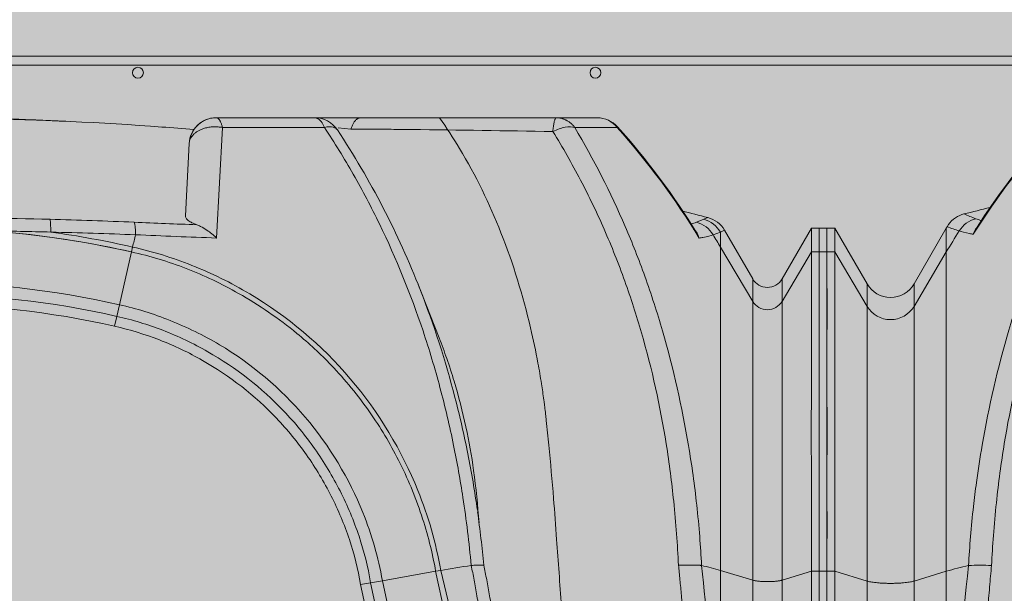
# Model space of a CAD drawing. Units: millimetres. Extents: x 1961 to 2459, y 1072 to 1218.
# Drawn here: x 2187 to 2188, y 1169 to 1169 of the extents above; entities that cross this region are included whole.
import ezdxf

# ---------------------------------------------------------------- set-up
doc = ezdxf.new("R2010")
doc.units = ezdxf.units.MM
doc.layers.add('cavity', color=251, linetype='Continuous', lineweight=0)
doc.layers.add('estructura', color=2, linetype='Continuous', lineweight=0)
doc.layers.add('RELLENO PLANTA', color=254, linetype='Continuous')

# ---------------------------------------------------------------- blocks, each defined once
blk = doc.blocks.new('AA')
for p, q in [((0.4313301631464128, 0.300423177436187), (0.3990497165932538, 0.300423177436187)), ((0.4122128165699905, 0.3004231799931176), (0.4123930061473402, 0.300423177436187)), ((0.4122536590357413, 0.300423177436187), (0.4127215308062659, 0.300423177436187)), ((0.4315810711977974, 0.3004195622795578), (0.431330163808525, 0.300423177436187)), ((0.4463799722821022, 0.300423177436187), (0.4315810711977974, 0.3004195622795578)), ((0.4463817506903069, 0.3004231799931176), (0.4495607228036533, 0.300423177436187)), ((0.5105562732387625, 0.300423177436187), (0.4495607228036533, 0.300423177436187)), ((0.5239824217569549, 0.300423177436187), (0.5105562738872322, 0.300423177436187)), ((0.3358454400731716, 0.2998579484171842), (0.3397133083358312, 0.2997225080198405)), ((0.3377802765335218, 0.2997273958862934), (0.3377802747972964, 0.2997901682316524)), ((0.3991370461735642, 0.2609696838975424), (0.4010706607050452, 0.2972319560475398)), ((0.4010706607050452, 0.2972319560475398), (0.4345132034754897, 0.2972495927785985)), ((0.4389764465513508, 0.2971533906149944), (0.4431723671123109, 0.296628302909312)), ((0.5165841193411325, 0.2972383323738086), (0.5305036604909219, 0.2972367402858254)), ((0.3901604848783791, 0.2919876118752427), (0.3889180629926159, 0.2682807940707335)), ((0.05227316194850573, 0.2650230618189653), (0.0523301004568566, 0.2650038197514277)), ((0.5588750657266246, 0.2671165955567858), (0.556503838738081, 0.2661573289062744)), ((0.5602492902962695, 0.2676850150073733), (0.5588750657266246, 0.2671165955567858)), ((-3.351613941049436e-06, 0.2642105293014083), (-2.883856723201461e-06, 0.2563953202477478)), ((-3.274087248428259e-06, 0.2642090518095301), (0.002566588384070201, 0.2642090518095301)), ((0.002566740580732585, 0.2563946337440939), (0.002566745296462614, 0.2642090474653287)), ((0.002569633809798688, 0.264208972551387), (0.00256963165338675, 0.2563946298413384)), ((0.002569779193436261, 0.2642090518095301), (0.005139250735737733, 0.2642090518095301)), ((0.005139250766660552, 0.2642097440761972), (0.005139247216447984, 0.2563953462362178)), ((0.005139250768479542, 0.2642097482055306), (0.0157097038008942, 0.2459012289967859)), ((0.03112743354722625, 0.2459012288759368), (0.04169788040508138, 0.2642097373916386)), ((0.04169788219496695, 0.2563953327145327), (0.04169788219496695, 0.2642097242072623)), ((0.04169788398485252, 0.2642097394584653), (0.04197262753632458, 0.2646848017784578)), ((0.5556039400707959, 0.2638723752810392), (0.5556211669127151, 0.2638784690891498)), ((0.5619331939856238, 0.2620359895120146), (0.5643694816744755, 0.2629115683625969)), ((0.5643694816744755, 0.2629115683625969), (0.5657331068341591, 0.2635168837593937)), ((0.5643694816744755, 0.2580228479296238), (0.5643694816744755, 0.2629115683625969)), ((0.5657331132306354, 0.263516881168016), (0.5749399303040263, 0.2475702432392382)), ((0.5845760114152654, 0.247570243348946), (0.5941823814073359, 0.2642089256262352)), ((0.5941823767325332, 0.2642105293014083), (0.5941828444902058, 0.2563953202477478)), ((0.5941824542596805, 0.2642090518095301), (0.5967523167305444, 0.2642090518095301)), ((0.5967524689272068, 0.2563946337440939), (0.5967524736433916, 0.2642090474653287)), ((-2.900459548982326e-06, 0.2563928167223821), (0.002566740580732585, 0.2563946337440939)), ((0.005139247216447984, 0.2563953462362178), (0.00256963165338675, 0.2563946298413384)), ((0.00256963165338675, 0.2563946298413384), (0.002569633518760384, 0.1516499540846326)), ((0.005139255147696531, 0.1516499540846326), (0.005139247216447984, 0.2563953462362178)), ((0.0157097038008942, 0.2385420522180084), (0.005139247216447984, 0.2563953462362178)), ((0.03112743354722625, 0.2385420521002288), (0.04169788219496695, 0.2563953327145327)), ((0.04169788219496695, 0.1516499540621226), (0.04169788219496695, 0.2563953327145327)), ((0.3712503627857586, 0.2563927641829196), (0.3673155342685277, 0.2390821111330297)), ((0.3712480525455248, 0.2563932899665815), (0.3716179837456366, 0.2580207795605247)), ((0.5643694816744755, 0.15193977603235), (0.5643694816744755, 0.2580228479296238)), ((0.5749399303040263, 0.2401695673456743), (0.5643694816744755, 0.2580228479296238)), ((0.5941828444902058, 0.2563953202477478), (0.5845760114152654, 0.2401695674526536)), ((0.59418282788738, 0.2563928167223821), (0.5967524689272068, 0.2563946337440939)), ((0.0157097038008942, 0.2385420522180084), (0.0157097038008942, 0.2459012289967859)), ((0.03112743354722625, 0.2385420521002288), (0.03112743354722625, 0.2459011339263952)), ((0.4652370664462069, 0.2457418886299365), (0.4721112936545069, 0.2282567706386089)), ((0.5749399303040263, 0.2401695673456743), (0.5749399303040263, 0.2475701477542316)), ((0.5845760114152654, 0.2401695674526536), (0.5845760114152654, 0.2475701478639394)), ((0.465883195574861, 0.2440963965375431), (0.4655636490997495, 0.2449064914571863)), ((0.3673155342685277, 0.2390821111330297), (0.366454734375111, 0.2352847710232027)), ((0.5749399303040263, 0.1487605289794374), (0.5749399303040263, 0.2401695673456743)), ((0.5845760114152654, 0.1487605289985368), (0.5845760114152654, 0.2401695674526536)), ((0.0157097038008942, 0.1484707070250124), (0.0157097038008942, 0.2385420522180084)), ((0.03112743354722625, 0.148470707004094), (0.03112743354722625, 0.2385420521002288)), ((0.3657142753763765, 0.2320271084524848), (0.3664534362715131, 0.2352850659929118)), ((0.002569627134107577, 0.1516504824005551), (0.002565619149208942, 0.1931406827845876)), ((3.986315277870744e-09, 0.1850326727153515), (0, 0)), ((0.002569621628936147, 0), (0.002569625615251425, 0.1850326727153515)), ((0.002569621628936147, 0.1850304179464501), (0.002569621628936147, 0)), ((0.005139243257872295, 0), (0.005139243257872295, 0.1850304179464501)), ((0.04169787030514271, 0.042409931772454), (0.04169787030514271, 0.1850304179240538)), ((0.5643694697841966, 0.06284249346447268), (0.5643694697841966, 0.1853202398940539)), ((0.5941857323327895, 0.1850326727153515), (0.594185728346929, 0)), ((0.5967553498803682, -0.00441085001978081), (0.5967553539612709, 0.1850326727153515)), ((0.01570969191016047, 0.18185117088683), (0.01570969191016047, 0)), ((0.03112742165694726, 0.002225357608722334), (0.03112742165694726, 0.1818511708659116)), ((0.5749399184142021, 0.002225357608722334), (0.5749399184142021, 0.1821409928413686)), ((0.5845759995254411, 0.182140992860468), (0.5845759995254411, 0)), ((0.4726283828458691, 0.1519385742501527), (0.470979798330518, 0.1516478843200275)), ((0.4726283828458691, 0.1519385742501527), (0.4942173498475313, 0.06288185461698959)), ((0.5749399303040263, 0.1487605289794374), (0.5643694816744755, 0.15193977603235)), ((1.587613951414824e-08, 0.1516522088534202), (0.002569637505075661, 0.1516522088534202)), ((0.002569633518760384, 0.1516499540846326), (0.005139255147696531, 0.1516499540846326)), ((0.005139255147696531, 0.1516499540846326), (0.0157097038008942, 0.1484707070250124)), ((0.03112743354722625, 0.148470707004094), (0.04169788219496695, 0.1516499540621226)), ((0.4535022022305384, 0.1485661125698243), (0.4496668861402213, 0.1478969986762877)), ((0.470979798330518, 0.1516478843200275), (0.4535022022305384, 0.1485661125698243)), ((0.4535022022305384, 0.1485661125698243), (0.4855842808128727, 0)), ((0.470979798330518, 0.1516478843200275), (0.5036052764207852, 0)), ((0.5941857442230685, 0.1516522088534202), (0.5845760114152654, 0.1487605289985368)), ((0.5941857442230685, 0.1516522088534202), (0.5967553658515499, 0.1516522088534202)), ((0.446376496506673, 0.1473166170372906), (0.4496675290156418, 0.1478933489977408)), ((0.4782401050551925, 1.258441670870525e-07), (0.4463772125786818, 0.1473167523513439)), ((0.4816292481746132, 2.445414224894193e-06), (0.4496668861402213, 0.1478969986762877))]:
    blk.add_line(p, q)
for centre, radius, start, end in [((0.3990472107911955, 0.2915243785141683), 0.00889879107400429, 90.24053573075649, 177.0160555366902), ((0.3990496676788098, 0.2915222116523637), 0.008900965783910822, 89.99972084110874, 101.9262507981489), ((0.4313302147420472, 0.291521861302499), 0.008901316133781551, 33.56245771459063, 90.00033210538983), ((0.5239824235864035, 0.2915217554389073), 0.008901421997215067, 41.74285031389141, 90.0000117738846), ((0.523938232315686, 0.292066465281323), 0.008356828988665606, 38.22043376100831, 89.69702858552662), ((0.2576709843096978, 0.1319699287489584), 0.2446688428621664, 137.4839684977927, 147.8337819181974), ((0.2577193978149808, 0.132045352272371), 0.2448898977173274, 137.486272597653, 147.4316377553428), ((0.301492450645128, -0.7725648887235366), 1.072905919418127, 85.74026711357062, 88.94025513173499), ((0.3187160479346858, -0.2172357892709442), 0.5173773089688283, 88.10269774200124, 89.50942172437368), ((0.3206473894624651, -0.217302416274606), 0.5173763395356943, 88.1023068790476, 89.2672351233876), ((0.3186945814377395, -0.2178527062646936), 0.5179946034544199, 86.93817944897334, 87.88843889833767), ((0.3206245947012576, -0.2179370269343508), 0.5180113634384341, 86.78019121582436, 87.88817295843782), ((0.3010574088757494, -0.7790006469780337), 1.07935621430785, 85.18273972731643, 85.74261310622694), ((0.3990501920006864, 0.2915215702969363), 0.008901914820421504, 140.343639497723, 176.999004249446), ((0.3990492181292211, 0.2915223434167729), 0.008900647416882526, 123.0876761273315, 139.0914608804824), ((0.3990496105243437, 0.2915220785037036), 0.008901083274937402, 103.8402453175262, 123.0308911179874), ((0.3451070136343333, 0.1316375816749087), 0.2485859971888809, 31.34757295159086, 41.77172234120692), ((0.3450617429462, 0.1317201916463091), 0.2487954605262466, 31.74019433641736, 41.76795977267214), ((0.3947476575617657, 0.2916248831820667), 0.004601491685616079, 131.6025875904497, 175.4787484371368), ((0.2056404317768283, 0.1423970683515563), 0.2794083921325516, 21.34485273255371, 33.45821171179833), ((0.04967494014636031, 0.260222757095562), 0.00890143035133053, 108.5749310670326, 149.9157237396869), ((0.04967487988278663, 0.260223254413404), 0.008900933461823565, 104.2150994458418, 108.575583097983), ((0.302643486024408, -0.7385924971479199), 1.039253228844601, 103.7256525295651, 104.212379769569), ((0.09351328338379972, 0.379167108800857), 0.119531235328556, 247.3539502165293, 249.3469211055675), ((0.3027214928683861, -0.7298749166277503), 1.030265458150637, 75.52469926510541, 76.01341650035695), ((0.05358447267371957, 0.2587080628122749), 0.008894034438901573, 104.5266392454236, 149.014241399161), ((0.05710834520141361, 0.260128097012057), 0.006879023429163289, 132.6042936023877, 162.2430733088498), ((0.05580490686497797, 0.2789301054122006), 0.01243626762182152, 249.0268134976108, 257.986584884951), ((0.3015802191962393, -1.359637391850356), 1.627322406718576, 88.4868521419591, 91.5120874255147), ((0.299858811402828, -1.416429521927512), 1.684140203512559, 87.54006386050341, 88.47932895148546), ((0.5471531699231491, 4.290951532721465), 4.028595992768367, 267.5101809736186, 267.8024466055074), ((0.5522429589400417, 0.2768445571100528), 0.0115053006624819, 282.6078111043378, 291.7366236767189), ((0.5542400364938658, 0.2575381273315998), 0.008911533896099102, 30.31301132888819, 75.2838491406922), ((0.5566327910541986, 0.258494672748725), 0.008908723175213797, 29.72215171398032, 75.4222063336916), ((0.5580242040541634, 0.2590660965836378), 0.00890150344503153, 30.00024402453431, 75.52440031231366), ((0.2221910978423693, 0.1495416029378021), 0.2097510916824891, 147.1605257289282, 149.3740568416223), ((0.07009315265850091, 0.3385056451036235), 0.07899544295737228, 249.1466954376597, 252.2114583425459), ((0.3015882986687757, -0.05012874719113825), 0.314337780281207, 77.19607444214319, 102.8024140356791), ((0.3019887451373506, -1.260801693929807), 1.524315512342306, 88.39096964498209, 89.13848543827977), ((0.3020143261041994, -0.04747238075970017), 0.3116530727317235, 77.18503332624228, 84.23744234499226), ((0.2975740541442065, -1.675835904969972), 1.939323554825627, 87.78314335732622, 88.60489599398338), ((0.3020175782185106, -0.04765969897425748), 0.3135040213565907, 77.17299918600042, 82.15843247251476), ((0.5137366332073725, 0.2257235237129862), 0.1457423180139962, 165.5723757019563, 167.1966682512543), ((0.5276607587234139, 3.790881332035838), 3.532250640646827, 267.4838354469802, 267.9147877988087), ((0.5507751843183541, 0.2589087191648787), 0.006940783530802788, 17.18194897001138, 46.31801553495918), ((0.3813079918836593, 0.149636427113478), 0.2127419217307411, 30.62878165166573, 31.89320374092349), ((0.02341856870862102, 0.250352047194724), 0.008901481944197565, 210.0005739760194, 329.9994251263839), ((0.3015882666959442, -0.05008576307034218), 0.2965436446358296, 77.19435928416684, 102.804139391968), ((0.5797579708282683, 0.2503520033149016), 0.005563425528327436, 210.0005626229864, 329.9994386813624), ((0.3015882461290857, -0.05012938041488724), 0.2926924988067361, 77.19580346852484, 102.8028847289084), ((0.3015898977059805, -0.05003938576169276), 0.2892643537549971, 77.19219082014638, 102.8071395827728), ((0.5797579708273588, 0.2430922536370872), 0.005635211587941529, 211.2415470245221, 328.7584542473831), ((0.02341856870953052, 0.2432183501301779), 0.009016338522229638, 211.2415459509286, 328.7584531737872), ((-8.279620734354921, 0.1973686432277191), 8.282207989351933, 359.8774505443587, 0.1273170224391736), ((-7.685435006008447, 0.1973686432277191), 8.282207989351933, 359.8774505443587, 0.1273170224391736), ((0.05940575769545831, 0.1128354357938406), 0.4293031622153254, 5.452057679437321, 7.811055096791232), ((1.251438751187379, 0.01858810874341543), 1.209975403936132, 173.5970347527632, 178.8718959861053), ((0.06903148811215942, 0.06024176345692922), 0.09540745946821313, 102.1130946774351, 106.6481360180166), ((0.05298281217346812, 0.09649281764950501), 0.05717032200213215, 86.4493075433791, 93.98374355399899), ((0.5383802089318124, -0.2204851425035486), 0.3781834573779058, 98.47298030020993, 100.0124547824163), ((-0.6171555107894164, 0.02763311742342012), 1.182049482839171, 1.706905768290477, 6.116081112803244), ((0.5371003624354671, 0.06092458830244141), 0.09501246897945985, 73.3212242990463, 77.19034731945641)]:
    blk.add_arc(centre, radius, start, end)
for points, weights in [([(0.4010706607050452, 0.2972319560475398), (0.4002808784657645, 0.3004231768338741), (0.3990497165932538, 0.300423177436187)], [1, 0.8733783616208898, 0.9293850367759572]), ([(0.4313641868679952, 0.3004228794682149), (0.4332802341468778, 0.3003893187379845), (0.4345132034754897, 0.2972495927785985)], [0.9975038934289234, 0.8752205834631911, 0.930981730191303]), ([(0.4431723671114014, 0.296628302909312), (0.4443411941074373, 0.300423177436187), (0.4463799722821022, 0.300423177436187)], [0.9999793384693201, 0.8870565147689125, 1]), ([(0.5105562732387625, 0.300423177436187), (0.5097962301515508, 0.3004231774361869), (0.5094214658956844, 0.2959108902016396)], [1, 0.8480798482868449, 0.9634286554714004]), ([(0.5165841193415872, 0.2972383323738086), (0.5142268436607083, 0.3004231770934211), (0.5105562738863227, 0.3004231774359596)], [0.9313844622772458, 0.8745080504722473, 0.9999999746529219]), ([(0.3916924512159312, 0.2950657319023549), (0.3951240260284976, 0.2983296398764423), (0.4010706607050452, 0.2972319560475398)], [1, 0.824418908595904, 1]), ([(0.3445518518537938, 0.2671175541064486), (0.3447580441375067, 0.2661748019431798), (0.3447902844718556, 0.2629127837196847)], [1, 0.9213100852578173, 0.999995594966091]), ([(0.4867668117622088, 0.1536212610640177), (0.4867847594905471, 0.153852473132929), (0.4826575268275519, 0.1535706155506205)], [0.9999996415446784, 0.8755118880626404, 0.9999904265610569]), ([(0.5506053922263163, 0.1536224939952717), (0.5555144288009615, 0.1538583734508166), (0.5581658409651027, 0.1535723884701383)], [1, 0.8754277769964117, 0.9999999510142601]), ([(0.5749399303040263, 0.1487605289794374), (0.579757970915125, 0.1473114191480818), (0.5845760114152654, 0.1487605289985368)], [1, 0.500000002557883, 1]), ([(0.0157097038008942, 0.1484707070250124), (0.02341856856901359, 0.1461521312737659), (0.03112743354722625, 0.148470707004094)], [1, 0.500000002557885, 1])]:
    blk.add_rational_spline(points, weights, degree=2)
for points, knots in [([(0.4722235664139589, 0.300423177436187), (0.4745566673391295, 0.2971371292969707), (0.4823624704677059, 0.285150479983372), (0.4933911469197483, 0.2624010231013472), (0.5007707251338616, 0.2383289389672427), (0.5042956222823705, 0.2215580909410164), (0.5056244640154546, 0.2136549200076843), (0.5062584626848547, 0.2093025299634519), (0.5066030258781211, 0.2068039132525428), (0.5067787489479088, 0.2052529803313519), (0.5070079532688396, 0.2033310358601739), (0.5074793162712012, 0.1991072961313876), (0.5084362107982088, 0.18991131542316), (0.5095652128902657, 0.176894395186082), (0.5108721769556723, 0.1593162963363284), (0.5125237722577367, 0.13623136616593), (0.5160174312040908, 0.08295726784263024), (0.518441530036398, 0.03692073076831548), (0.5204440128845818, 0.002225357608722334)], [37.44462975205712, 37.44462975205712, 37.44462975205712, 37.44462975205712, 48.30825050860924, 75.96043044199554, 105.4079043592295, 115.9951983373026, 122.1692331147862, 127.0071858705266, 127.8561860759254, 128.9689677702364, 131.2154053434979, 133.0749121892791, 140.4276011376882, 156.1429690421978, 168.3010811067236, 187.9525025816408, 218.5435484107681, 312.2452056195909, 312.2452056195909, 312.2452056195909, 312.2452056195909]), ([(0.09123619278034312, 0.2973104959069133), (0.08806645415734238, 0.2920528893691881), (0.08218400326677511, 0.2814214988695767), (0.07448948892215412, 0.2651502831095058), (0.06775375378720128, 0.2482991483171872), (0.05997345004561794, 0.224471606784391), (0.05470505799030434, 0.2017225745673841), (0.05174651421521048, 0.1822731423867481), (0.05048034066385299, 0.172279528332524), (0.04960520447639283, 0.1631779666041666), (0.04916510985685818, 0.1566957056973024), (0.04901099360540684, 0.1535250048343642)], [0, 0, 0, 0, 16.55163820872225, 32.74166555265773, 48.50511746218268, 65.4571898090749, 100.2891569800968, 111.3595866419547, 118.4898266113935, 127.4492501586339, 136.0073586273923, 136.0073586273923, 136.0073586273923, 136.0073586273923]), ([(0.4345132034754897, 0.2972495927785985), (0.4356473829348033, 0.2974996943494261), (0.4366427411559926, 0.297521739198487), (0.438033776012162, 0.2971515320954268), (0.4384900348027259, 0.2968471865059428), (0.4387646599134314, 0.2964171170767713)], [0, 0, 0, 0, 3.832309388445728, 3.832309388445728, 6.920269113692355, 6.920269113692355, 6.920269113692355, 6.920269113692355]), ([(0.4345132034754897, 0.2972495927785985), (0.4378367151020939, 0.2922335066808728), (0.4442125891537216, 0.2818714633770014), (0.4557617323962404, 0.2599229965558152), (0.4652662836042509, 0.2364933610906519), (0.472607854706439, 0.2119335792656329), (0.4768965259263496, 0.1936607969622628), (0.480371435568486, 0.174179674446691), (0.4819406178676218, 0.1610178207833997), (0.4826575268284614, 0.1535706155506205)], [0, 0, 0, 0, 16.22363960496264, 32.78491577741811, 66.83164514693033, 84.25087573878317, 101.8676493120509, 117.4146591282199, 137.5882126919076, 137.5882126919076, 137.5882126919076, 137.5882126919076]), ([(0.5094214658956844, 0.2959108902016396), (0.5108010466788073, 0.296606702211534), (0.5122059155214629, 0.2970823032178487), (0.5146896592341363, 0.2975093091195049), (0.515746789689274, 0.2974875400090013), (0.5165841193411325, 0.2972383323738086)], [0, 0, 0, 0, 4.168832969528911, 4.168832969528911, 7.999054466992329, 7.999054466992329, 7.999054466992329, 7.999054466992329]), ([(0.5581658409646479, 0.1535723884700246), (0.5580125610376854, 0.156726180295891), (0.5575899019631834, 0.1633400360808537), (0.5563533879576426, 0.1764680645192129), (0.5532135171620212, 0.1991584380069753), (0.5475725606329434, 0.2242788860999099), (0.5398983400573343, 0.2480750071654256), (0.5309944584600998, 0.270685135990675), (0.5228262712612377, 0.2867866023190118), (0.5165841193411325, 0.2972383323738086)], [0, 0, 0, 0, 8.513446382168024, 17.86640991483257, 35.54812583649195, 70.25082888206873, 87.16977556105182, 102.9211291686607, 135.743041140594, 135.743041140594, 135.743041140594, 135.743041140594]), ([(0.05652346257738827, 0.1535533952187507), (0.05667501986499701, 0.1568288247818828), (0.05713342708440905, 0.1636982990478373), (0.05803291238316888, 0.1738207774283183), (0.05924296593366307, 0.1838920260599934), (0.06200391664242488, 0.2027306061331728), (0.06683907475235173, 0.2239224304125855), (0.07445618879319227, 0.247271870551117), (0.0812291280935824, 0.2639802380647325), (0.08917384685173602, 0.2803431153377005), (0.09518139969623007, 0.2908172219855487), (0.09841995355145627, 0.2959839571460634)], [0, 0, 0, 0, 8.839686047671345, 18.56292489483942, 27.39542000838879, 36.18766771326084, 69.89025496802604, 85.89035555005229, 102.3754714367514, 118.4677445555339, 134.9085904868465, 134.9085904868465, 134.9085904868465, 134.9085904868465]), ([(0.4431723671123109, 0.296628302909312), (0.4432526410569153, 0.2966203691121336), (0.4450087386885571, 0.2966348640914021), (0.4486187340680772, 0.2966481829407712), (0.4532229563983492, 0.2966452602406662), (0.4581223110585597, 0.2966153794785669), (0.4765961815396622, 0.29642663457048), (0.4939937786116388, 0.2961202727926775), (0.5094214658956844, 0.2959108902016396)], [0, 0, 0, 0, 0.2167549026699297, 4.735001097769684, 9.733305847328978, 12.63055001726747, 17.94492088649397, 59.54482743070884, 59.54482743070884, 59.54482743070884, 59.54482743070884]), ([(0.5094214658956844, 0.2959108902016396), (0.5126415748745785, 0.2907126626898844), (0.5186219856091157, 0.2802026250415111), (0.5264852775708277, 0.2637889012386267), (0.5331468112017319, 0.2470619703879038), (0.5406452737342988, 0.2237526026167416), (0.5453174122303608, 0.202609270392486), (0.5479887663568661, 0.1840097774083915), (0.5491319628872589, 0.1741414034709123), (0.549992433719126, 0.1640582787115363), (0.5504516828168562, 0.1570499342583389), (0.5506053922263163, 0.1536224939952717)], [0, 0, 0, 0, 16.48664542059696, 32.58166104344045, 49.04275342490035, 65.00187825383978, 98.56507527762899, 107.3142627613745, 115.6606952675711, 125.3469545171174, 134.5965843847676, 134.5965843847676, 134.5965843847676, 134.5965843847676]), ([(0.3889180629926159, 0.2682807940707335), (0.3889129981216684, 0.2681464210478453), (0.3889423206528591, 0.2678737859397415), (0.3892322583824352, 0.2673059599957242), (0.3899281496969706, 0.2666084274733294), (0.3911610805075725, 0.2659048171882432), (0.3921333879420672, 0.2655067597834204), (0.3926760957783699, 0.2653183519023514)], [0, 0, 0, 0, 0.3660560680375209, 0.7209628293041747, 1.704009085440383, 2.985161817430271, 4.533559281177894, 4.533559281177894, 4.533559281177894, 4.533559281177894]), ([(0.3926760957783699, 0.2653183519023514), (0.3930818066828579, 0.2651775263138916), (0.3934917705000771, 0.2649977964058507), (0.3945958377034913, 0.264440330568732), (0.3952799561457141, 0.2640322107889688), (0.3970724387800146, 0.2628116740318092), (0.3981183371206498, 0.2619792890695862), (0.3991370461735642, 0.2609696838975424)], [0, 0, 0, 0, 1.578030199383258, 1.578030199383258, 4.1270092700437, 4.1270092700437, 8.056477323216498, 8.056477323216498, 8.056477323216498, 8.056477323216498]), ([(0.04595965882435848, 0.2632869341109654), (0.046717339636416, 0.2629800150896244), (0.0478377035055928, 0.2626934371292009), (0.04970346326626895, 0.2623597802368067), (0.0501181615063615, 0.2622919427122952), (0.05055704576398057, 0.2622260576931694)], [0, 0, 0, 0, 18.98622516598385, 18.98622516598385, 23.99892680518265, 23.99892680518265, 23.99892680518265, 23.99892680518265]), ([(0.557406210935369, 0.2609590757260776), (0.5578414127144242, 0.2610263848492878), (0.5582523240386763, 0.2610955364051506), (0.5600942821147328, 0.2614344606903387), (0.5611954848764071, 0.2617248725825903), (0.5619331939856238, 0.2620359895120146)], [0, 0, 0, 0, 5.08386457348926, 5.08386457348926, 24.2687412301287, 24.2687412301287, 24.2687412301287, 24.2687412301287]), ([(-2.900459548982326e-06, 0.2563928167223821), (-1.119112585001858e-05, 0.2544864023809623), (-2.463760029058903e-05, 0.2500799229698032), (2.040719664364588e-05, 0.2439566925648933), (2.305878115294036e-05, 0.2355919671695119), (-2.178526301577222e-06, 0.2262445210783426), (2.145416146959178e-07, 0.2123567114972502), (-5.281457197270356e-05, 0.1947990295184354), (3.267596866862732e-05, 0.1736394004882413), (5.63045159651665e-06, 0.1587369495423445), (1.587613951414824e-08, 0.1516522088534202)], [0, 0, 0, 0, 5.140139952491246, 11.88063938988895, 16.50970599878418, 27.69304617527663, 37.08323583063412, 53.95397585202387, 75.03201894646391, 94.13388275183314, 94.13388275183314, 94.13388275183314, 94.13388275183314]), ([(0.002566740580732585, 0.2563946337440939), (0.002555524531544506, 0.2546832914779316), (0.002542595812883519, 0.2501872004299912), (0.002591691862107837, 0.2441399765183405), (0.002597587997570372, 0.2354320546403414), (0.002567086598446622, 0.2263116385308876), (0.002570918140008871, 0.212023093467792), (0.002512881023449154, 0.1938311209746644), (0.002605951367968373, 0.1725334695397578), (0.002577478369857999, 0.1579551443498985), (0.002569637505075661, 0.1516522088534202)], [0, 0, 0, 0, 4.614214390581355, 12.12226541040059, 16.30480834847496, 28.09245925092603, 36.7127487086108, 54.82954975350744, 77.14158955113975, 94.13555696321085, 94.13555696321085, 94.13555696321085, 94.13555696321085]), ([(0.3712503627857586, 0.2563927641829196), (0.3773381974688164, 0.2550534736199097), (0.3894447750108156, 0.2513868179798919), (0.4078352129745326, 0.2425824874189857), (0.4237695943338622, 0.231704571327441), (0.4380765522046204, 0.2184529896026106), (0.4494369133776672, 0.2045700868166023), (0.459396239603393, 0.1879770074290263), (0.4667151705725701, 0.1703706525676125), (0.4699161509261103, 0.1578839469566446), (0.470979798330518, 0.1516478843200275)], [0, 0, 0, 0, 16.81036665605416, 33.99313794924797, 54.84100399871593, 68.63665381969686, 86.47497210273809, 103.0645693381398, 120.6883153472312, 137.737302221187, 137.737302221187, 137.737302221187, 137.737302221187]), ([(0.3716179837456366, 0.2580207795605247), (0.3781972020278772, 0.2565562384186251), (0.3911325884628241, 0.2525347748369313), (0.4166139577555441, 0.2401109983802598), (0.4449073048390346, 0.2164308834531994), (0.4649014150763833, 0.1826440997720056), (0.4710980119320993, 0.160943633321267), (0.4726283828458691, 0.1519385742501527)], [0, 0, 0, 0, 19.17876476284212, 38.35752952568421, 76.71505905136846, 115.0725885770529, 140.644274927509, 140.644274927509, 140.644274927509, 140.644274927509]), ([(0.59418282788738, 0.2563928167223821), (0.5941745372206242, 0.2544864023809623), (0.5941610907466384, 0.2500799229698032), (0.5942061355426631, 0.2439566925648933), (0.5942087871280819, 0.2355919671695119), (0.5941835498201726, 0.2262445210783426), (0.5941859428876342, 0.2123567114972502), (0.5941329137745015, 0.1947990295184354), (0.5942184043151428, 0.1736394004882413), (0.594191358797616, 0.1587369495423445), (0.5941857442230685, 0.1516522088534202)], [0, 0, 0, 0, 5.140139952491246, 11.88063938988895, 16.50970599878418, 27.69304617527663, 37.08323583063412, 53.95397585202387, 75.03201894646391, 94.13388275183314, 94.13388275183314, 94.13388275183314, 94.13388275183314]), ([(0.5967524689272068, 0.2563946337440939), (0.5967412528780187, 0.2546832914779316), (0.5967283241598125, 0.2501872004299912), (0.5967774202090368, 0.2441399765183405), (0.5967833163440446, 0.2354320546403414), (0.5967528149449208, 0.2263116385308876), (0.5967566464869378, 0.212023093467792), (0.5966986093699234, 0.1938311209746644), (0.5967916797144426, 0.1725334695397578), (0.5967632067158775, 0.1579551443498985), (0.5967553658515499, 0.1516522088534202)], [0, 0, 0, 0, 4.614214390581355, 12.12226541040059, 16.30480834847496, 28.09245925092603, 36.7127487086108, 54.82954975350744, 77.14158955113975, 94.13555696321085, 94.13555696321085, 94.13555696321085, 94.13555696321085]), ([(0.4846590359193215, 0.1716579609818609), (0.4842236711056103, 0.1747635619959738), (0.4832822174694229, 0.180938201534218), (0.4810041364053177, 0.1933199967520522), (0.4761485845619973, 0.2146473492059613), (0.4704259767859185, 0.2325431189944993), (0.4658832464233456, 0.2440962670650606)], [0, 0, 0, 0, 8.45528804134043, 16.83857096043914, 33.9401865342605, 67.40760772343098, 67.40760772343098, 67.40760772343098, 67.40760772343098]), ([(0.4535022022305384, 0.1485661125698243), (0.4521853806900253, 0.1562448034708268), (0.4469044325605864, 0.174746075535495), (0.4298520260817895, 0.2036042601154122), (0.4057082150711722, 0.2237960144755107), (0.3839582539440016, 0.2343981816823089), (0.3729245031945538, 0.2378301956393898), (0.3673155342685277, 0.2390821111330297)], [0, 0, 0, 0, 21.81855694910986, 54.54639237277474, 87.27422779643943, 103.6381455082718, 120.0020632201043, 120.0020632201043, 120.0020632201043, 120.0020632201043]), ([(0.4496664602656892, 0.1478969245981716), (0.4487914220899256, 0.1530604667207172), (0.4462022585662453, 0.1633970140494512), (0.4399551108826927, 0.1781902100167372), (0.431671831490803, 0.1920483126600629), (0.4181347133549025, 0.2085734123694465), (0.4011162489023263, 0.2218415330257812), (0.3818392723733268, 0.2309849078783373), (0.3715859726762574, 0.2341443282475666), (0.3664547342750666, 0.2352847705851673)], [0, 0, 0, 0, 14.12376442222876, 28.63446613511033, 43.18806377325721, 57.54153461861678, 86.06984868134677, 100.7471628495585, 114.918198404113, 114.918198404113, 114.918198404113, 114.918198404113]), ([(0.4463772125786818, 0.1473167523513439), (0.445530557542952, 0.1523212732470256), (0.4430348505138682, 0.1622857752015534), (0.4370129947078567, 0.1765812863626479), (0.4290177929992751, 0.1900001967984508), (0.4158594544787775, 0.2061048246910104), (0.3993497911324084, 0.2189769166648148), (0.3806367889992543, 0.2278555888372011), (0.370728532710018, 0.2309144858206764), (0.3657142753745575, 0.2320271084512342)], [0, 0, 0, 0, 13.68784726708145, 27.60433022307426, 41.72072204090476, 55.69489816009873, 83.5185299185073, 97.55313423792587, 111.3997490362702, 111.3997490362702, 111.3997490362702, 111.3997490362702]), ([(0.4721112936545069, 0.2282567706386089), (0.4730013650514593, 0.2259925048517744), (0.4747511266073161, 0.2212711709213409), (0.4778792440820325, 0.211572136015775), (0.4810254260628426, 0.1993500295038757), (0.4837753536680793, 0.1838306213760461), (0.4847474741127371, 0.173272997910999), (0.4852286399718651, 0.1675564076691671)], [0, 0, 0, 0, 6.559695035758688, 13.5728961686298, 27.47006886902869, 40.56255580140806, 56.03402318471186, 56.03402318471186, 56.03402318471186, 56.03402318471186])]:
    blk.add_open_spline(points, degree=3, knots=knots)
for points, degree in [([(0.5306241278194648, 0.2974482142617489), (0.5306062962345095, 0.2974653783178383), (0.5305340174854791, 0.2974337391688096), (0.5304079093307337, 0.2973543112714196)], 3), ([(0.5305036604909219, 0.2972367402858254), (0.5306003747591603, 0.2973574617299164), (0.5306407136304188, 0.2974271633170247), (0.5306253166645547, 0.2974468953032101)], 3), ([(0.372590569329077, 0.2620362200038926), (0.3725355304454752, 0.2640783761662533), (0.3723768320887757, 0.2655617585598975), (0.3721434495282665, 0.2661587093930393)], 3), ([(0.04949032707099832, 0.04247749366822973), (0.05290923729944552, 0.1147104307218569), (0.05652346257738827, 0.1535533952187507)], 2), ([(0.4826575268284614, 0.1535706155506205), (0.4885169117023906, 0.1249238722981545), (0.4942173498475313, 0.06288185461698959)], 2), ([(0.4867667734215502, 0.1536247398521482), (0.4927592559670302, 0.1249793868084907), (0.4986953769189313, 0.06295532517901847)], 2), ([(0.5506053922263163, 0.1536224939952717), (0.5536440139303522, 0.1249593164372982), (0.5565602890842456, 0.06290980334472351)], 2)]:
    blk.add_open_spline(points, degree=degree)
blk = doc.blocks.new('A$C14121C6A')
at = {"ltscale": 3}
blk.add_hatch(color=254, dxfattribs=at).paths.add_polyline_path([(0.5967145543636434, -0.08283984642605446), (0.5967145543636434, -1.353949812710198e-05), (0.001155702073674547, -4.302363208807947e-06), (-3.776236690100632e-05, -4.302363208807947e-06), (-3.776236690100632e-05, -0.0828305901635531), (0.001155702290134286, -0.0828305901635531), (0.005013295691469466, -0.08283984876140948), (0.01558374872206514, -0.101147669235047), (0.01734096412678809, -0.1033160842983989), (0.01984649470819022, -0.1049042041562416), (0.02169685112335173, -0.1054541293145803), (0.02329261357613177, -0.1055983329846413), (0.02622252834248684, -0.1051023242929432), (0.02852381818979666, -0.1038989951433678), (0.03100123983699632, -0.1011480292912665), (0.04253362996337273, -0.08117430865456754), (0.04525532264074172, -0.07881744271469415), (0.04742996093978036, -0.0781776039897295), (0.05237560099362781, -0.07693908336693767), (0.05593069009250939, -0.07606613638233739), (0.05719955952395139, -0.0742436313161079), (0.06017009367883475, -0.07008087501924365), (0.06341606988303283, -0.0657848813319788), (0.06586158269078624, -0.0626554056874511), (0.06885371632256465, -0.05896387897735167), (0.07174198695452105, -0.05552079582992064), (0.07510004423261307, -0.05168856019952273), (0.07810118375005004, -0.04839418833796572), (0.08121390305518617, -0.0467503570947656), (0.08346524949615741, -0.04662866155047141), (0.204974613958484, -0.04662572666381948), (0.2088954914472652, -0.04772800947500855), (0.2114415150101649, -0.05049891015767116), (0.2230061604188904, -0.04958693870901243), (0.2326579098300954, -0.04892236605917333), (0.2438553107533608, -0.04826074403388247), (0.2509045200170021, -0.04790439480018449), (0.2589792273668081, -0.04755325930307208), (0.2633383514423713, -0.04732643376917167), (0.2728018730069834, -0.04709342009698503), (0.2817079428280067, -0.04688740804374447), (0.2817548640871337, -0.04691381325426391), (0.283243264030034, -0.04690871429954768), (0.2841896175543752, -0.04688167825986511), (0.2850939554957677, -0.04685395613739729), (0.2902403182854414, -0.04672145945949069), (0.2946675706937185, -0.04665517384489704), (0.2996664145614432, -0.04662019071508894), (0.307140490969914, -0.04664252413965642), (0.3114984837868633, -0.04670004001343386), (0.3158225458194011, -0.04679459304713873), (0.3192556552514816, -0.04689835629358186), (0.319671566041734, -0.04690868077011601), (0.3211701732764141, -0.04691381528425609), (0.3212149474059061, -0.04688842086613931), (0.3247208965860864, -0.04696208025995929), (0.3293705186808893, -0.04701970487474227), (0.3384964246326945, -0.0472777532507962), (0.3475542627004415, -0.04768159896264024), (0.3533641401193108, -0.047968623263273), (0.3611501382804363, -0.04837477161379411), (0.3737814610105943, -0.04915445345466196), (0.3821061061100863, -0.04975009186307489), (0.3863176951147125, -0.05007601988688748), (0.3912672096214465, -0.05047827969826812), (0.3945274154068557, -0.04750570520479869), (0.3977370153554602, -0.04662572079939764), (0.5256331018319997, -0.04662572079939764), (0.5290519413467791, -0.04805358178998631), (0.5304981728315852, -0.04960068398247586), (0.5345865848214544, -0.0542580478089576), (0.5394889278652499, -0.06025370247368755), (0.5419864255784432, -0.06343984143165926), (0.5454213797659122, -0.06800352684183508), (0.5486524319296677, -0.07248125459989296), (0.5519401056774313, -0.07728452817207199), (0.5562685502666227, -0.07837396920547235), (0.5607679835923136, -0.07952766449341198), (0.5633920541151838, -0.08069279868720969), (0.5652365561984425, -0.08289011713566197), (0.5737669178326996, -0.09766510259794359), (0.5748142559916687, -0.09947914130350455), (0.5754576862802878, -0.1003747580219851), (0.5762136486339386, -0.1010862536298873), (0.5773014069038709, -0.1017486239292111), (0.5781823511899802, -0.1020681309295242), (0.5792172716994628, -0.1022448396710161), (0.5801091609557716, -0.1022398215903877), (0.5809531530378536, -0.1021011802444036), (0.5819716874268579, -0.1017444329394266), (0.5827190357706513, -0.1013252867563779), (0.58341833414147, -0.1007731059911521), (0.5839652303332059, -0.100186157739131), (0.5842585350440004, -0.09978672062459282), (0.5844500563364363, -0.09947875038085385), (0.5872982070616217, -0.09454552458043963), (0.5882673689613966, -0.09286689082762223), (0.5914538491454095, -0.08734775806294692), (0.5925070608393526, -0.08552354613527768), (0.5933361113877709, -0.0840875917969015), (0.5940564991853989, -0.08283984642764608), (0.5964545617773638, -0.08283984642582709)])
at = {"layer": 'estructura'}
for p, q in [((-3.776236735575367e-05, -0.02687396639544204), (0.596714554363416, -0.0268739664104487)), ((-3.776236735575367e-05, -0.02981143843868495), (0.596714554363416, -0.02981143845369161))]:
    blk.add_line(p, q, dxfattribs=at)
for centre in [(0.3733383959984167, -0.03226750810875956), (0.5233383959982802, -0.03226750810875956)]:
    blk.add_circle(centre, 0.001778138145709818, dxfattribs=at)
at = {"layer": 'cavity'}
blk.add_blockref('AA', (-3.776236712837999e-05, -0.347455786917692), dxfattribs=at)

msp = doc.modelspace()

# ---------------------------------------------------------------- hatches: boundary and pattern name
at = {"layer": 'RELLENO PLANTA'}
h = msp.add_hatch(color=256, dxfattribs=at)
h.dxf.hatch_style = 1
h.paths.add_polyline_path([(2190.656841303866, 1169.32976514629), (2186.518407213385, 1169.32976514629), (2186.518407213385, 1168.982309359372), (2190.656841303961, 1168.982309359372)])

# ---------------------------------------------------------------- block references
for p in [(2187.076535778788, 1169.32976514629), (2187.673253366301, 1169.32976514629)]:
    msp.add_blockref('A$C14121C6A', p)

doc.saveas('drawing.dxf')
